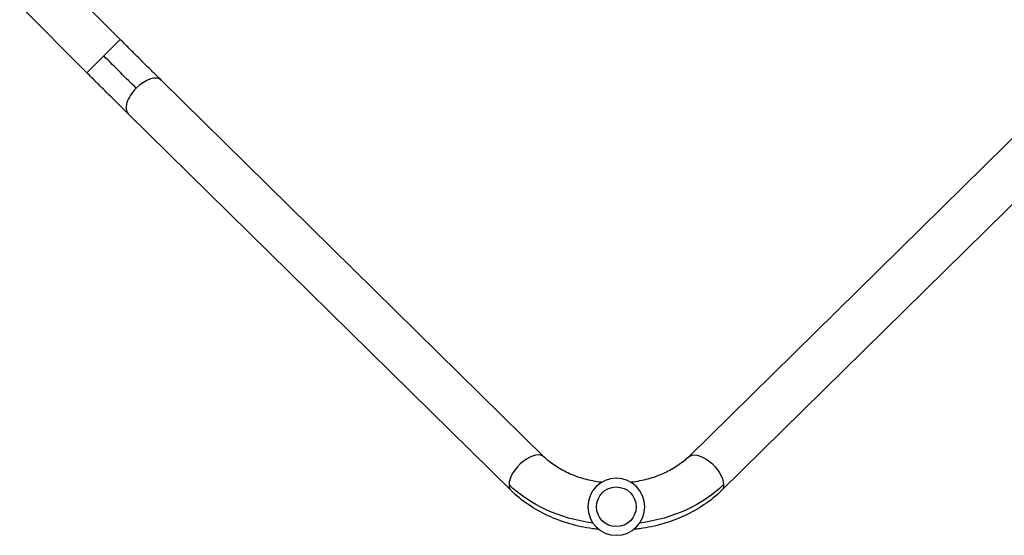
# Model space of a CAD drawing. Units: millimetres. Extents: x -5956 to 6758, y -4454 to 4627.
# Drawn here: x -1959 to -1165, y -1055 to -639 of the extents above; entities that cross this region are included whole.
import ezdxf

# ---------------------------------------------------------------- set-up
doc = ezdxf.new("R2010")
doc.units = ezdxf.units.MM
doc.header["$LTSCALE"] = 20
doc.layers.add('2d', color=230, linetype='Continuous')

msp = doc.modelspace()

# ---------------------------------------------------------------- linework, layer by layer
at = {"layer": '2d'}
for p, q in [((-1877.93, -655.23), (-1932.07, -601.1)), ((-1904.8, -682.1), (-1958.94, -627.97)), ((-1904.8, -682.1), (-1877.93, -655.23)), ((-1536.12, -991.87), (-1844.81, -688.11)), ((-1111.27, -688.11), (-1419.96, -991.87)), ((-1562.77, -1018.96), (-1871.47, -715.2)), ((-1084.61, -715.2), (-1393.31, -1018.96))]:
    msp.add_line(p, q, dxfattribs=at)
at = {"layer": '2d', "extrusion": (0, 0, -1)}
msp.add_circle((1478.04, -1032), 23, dxfattribs=at)
at = {"layer": '2d'}
msp.add_circle((-1478.04, -1032), 16, dxfattribs=at)
at = {"layer": '2d', "extrusion": (0, 0, -1)}
for centre, major_axis, ratio, start_param, end_param in [((-1890.53, -667.83), (-50.2, 50.2), 0.013238, 4.16528, 4.712389), ((-1406.64, -1005.41), (-13.33, 13.54), 0.520175, 0, 2.655302), ((-1478.04, -964.05), (109, 0), 0.755051, 1.745125, 2.487094), ((-1478.04, -964.05), (109, 0), 0.755051, 0.654498, 1.396467), ((-1406.64, -1005.41), (-13.33, 13.54), 0.520175, 2.655302, 3.141593)]:
    msp.add_ellipse(centre, major_axis=major_axis, ratio=ratio, start_param=start_param, end_param=end_param, dxfattribs=at)
at = {"layer": '2d'}
for centre, start_param, end_param in [((-1858.14, -701.65), 0, 1.555296), ((-1858.14, -701.65), 1.555296, 3.141593), ((-1549.44, -1005.41), 0, 2.655302), ((-1549.44, -1005.41), 2.655302, 3.141593)]:
    msp.add_ellipse(centre, major_axis=(13.33, 13.54), ratio=0.520175, start_param=start_param, end_param=end_param, dxfattribs=at)
for points, knots in [([(-1844.81, -688.11), (-1846.8, -686.15), (-1848.86, -684.13), (-1853.07, -679.96), (-1855.23, -677.83), (-1859.63, -673.47), (-1861.87, -671.24), (-1866.4, -666.74), (-1868.7, -664.46), (-1873.3, -659.86), (-1875.62, -657.55), (-1877.93, -655.23)], [2.5944835, 2.5944835, 2.5944835, 2.5944835, 2.7039053, 2.7039053, 2.8133272, 2.8133272, 2.922749, 2.922749, 3.0321708, 3.0321708, 3.1415927, 3.1415927, 3.1415927, 3.1415927]), ([(-1871.47, -715.2), (-1873.47, -713.22), (-1875.54, -711.18), (-1879.79, -706.98), (-1881.97, -704.83), (-1886.4, -700.44), (-1888.65, -698.21), (-1893.21, -693.67), (-1895.51, -691.38), (-1900.15, -686.76), (-1902.48, -684.43), (-1904.8, -682.1)], [2.5944835, 2.5944835, 2.5944835, 2.5944835, 2.7039053, 2.7039053, 2.8133272, 2.8133272, 2.922749, 2.922749, 3.0321708, 3.0321708, 3.1415927, 3.1415927, 3.1415927, 3.1415927]), ([(-1489.9, -1012.29), (-1490.54, -1012.22), (-1491.17, -1012.13), (-1496.33, -1011.41), (-1500.76, -1010.47), (-1509.25, -1008.01), (-1513.3, -1006.49), (-1520.87, -1002.99), (-1524.39, -1001), (-1530.77, -996.67), (-1533.62, -994.32), (-1536.12, -991.87)], [4.86996, 4.86996, 4.86996, 4.86996, 4.8956486, 4.8956486, 5.0789081, 5.0789081, 5.2621677, 5.2621677, 5.4454273, 5.4454273, 5.6286868, 5.6286868, 5.6286868, 5.6286868]), ([(-1419.96, -991.87), (-1422.45, -994.32), (-1425.31, -996.67), (-1431.69, -1001), (-1435.21, -1002.99), (-1442.78, -1006.49), (-1446.83, -1008.01), (-1455.32, -1010.47), (-1459.75, -1011.41), (-1464.91, -1012.13), (-1465.54, -1012.22), (-1466.18, -1012.29)], [3.7960911, 3.7960911, 3.7960911, 3.7960911, 3.9793507, 3.9793507, 4.1626103, 4.1626103, 4.3458698, 4.3458698, 4.5291294, 4.5291294, 4.554818, 4.554818, 4.554818, 4.554818]), ([(-1491.98, -1050.29), (-1493.68, -1050.12), (-1495.38, -1049.92), (-1503.36, -1048.8), (-1509.56, -1047.48), (-1521.61, -1043.99), (-1527.45, -1041.82), (-1538.63, -1036.64), (-1543.96, -1033.65), (-1553.93, -1026.87), (-1558.56, -1023.09), (-1562.77, -1018.96)], [4.8463152, 4.8463152, 4.8463152, 4.8463152, 4.8956486, 4.8956486, 5.0789081, 5.0789081, 5.2621677, 5.2621677, 5.4454273, 5.4454273, 5.6286868, 5.6286868, 5.6286868, 5.6286868]), ([(-1393.31, -1018.96), (-1397.51, -1023.09), (-1402.15, -1026.87), (-1412.12, -1033.65), (-1417.45, -1036.64), (-1428.62, -1041.82), (-1434.47, -1043.99), (-1446.52, -1047.48), (-1452.72, -1048.8), (-1460.7, -1049.92), (-1462.4, -1050.12), (-1464.1, -1050.29)], [3.7960911, 3.7960911, 3.7960911, 3.7960911, 3.9793507, 3.9793507, 4.1626103, 4.1626103, 4.3458698, 4.3458698, 4.5291294, 4.5291294, 4.5784627, 4.5784627, 4.5784627, 4.5784627])]:
    msp.add_open_spline(points, degree=3, knots=knots, dxfattribs=at)

doc.saveas('drawing.dxf')
